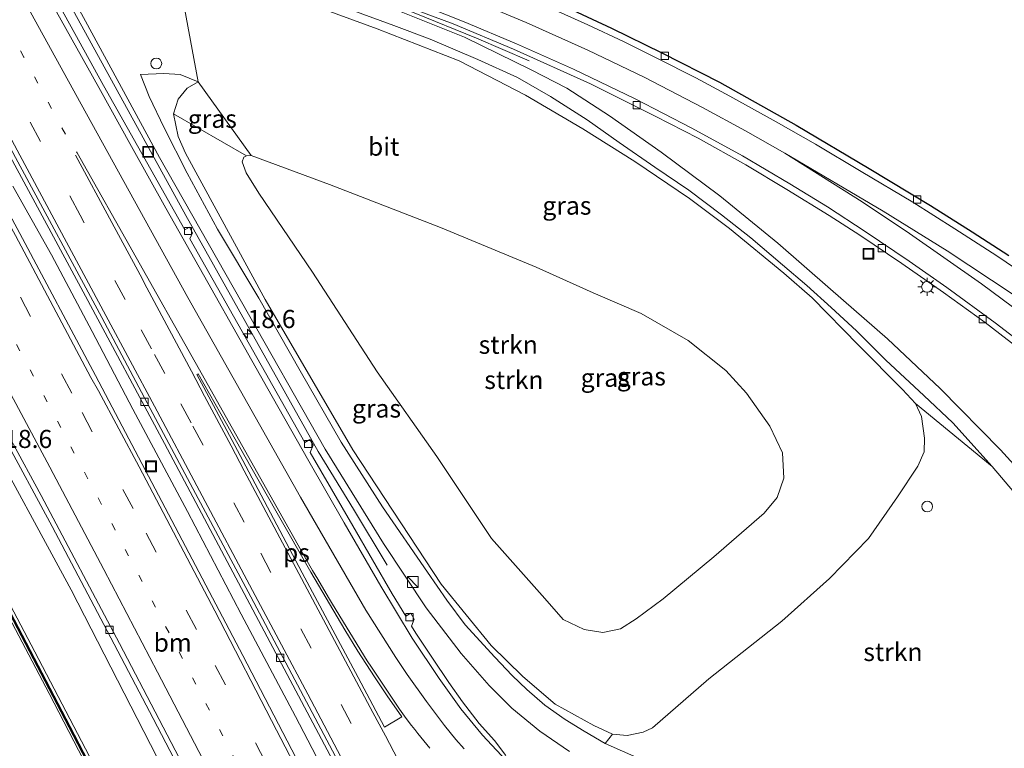
# Model space of a CAD drawing. Units: metres. Extents: x 200983 to 208515, y 531250 to 537500.
# Drawn here: x 208023 to 208159, y 532137 to 532238 of the extents above; entities that cross this region are included whole.
import ezdxf
from ezdxf.enums import TextEntityAlignment as Align

# ---------------------------------------------------------------- set-up
doc = ezdxf.new("R2010")
doc.units = ezdxf.units.M
doc.linetypes.add('VW-1-3_STREEP', pattern=[4, 1, -3])
doc.linetypes.add('VW-3-9_STREEP', pattern=[12, 3, -9])
doc.layers.get('0').update_dxf_attribs({"lineweight": 25})
for name, color, linetype, lineweight in [('B-ME-AL-OVERIG-S-B1', 7, 'Continuous', 18), ('B-ME-AM-KILOMETR-S-B1', 7, 'Continuous', 18), ('B-ME-BV-GELEIDECONSTRUCTIE-GELEIDERAIL-L-B1', 213, 'BV-GELEIDERAIL', 18), ('B-ME-GR-STRUIKEN-GV-B6', 93, 'Continuous', 18), ('B-ME-GW-KRUINLIJN-L-B1', 93, 'Continuous', 18), ('B-ME-GW-TEENLIJN-L-B1', 93, 'Continuous', 18), ('B-ME-IE-GRASLAND-GV-B6', 93, 'Continuous', 18), ('B-ME-IE-INRICHTINGSELEMENT-S-B1', 253, 'Continuous', 18), ('B-ME-IE-MEUBILAIR_WEGMEUBILAIR-LICHTMAST-S-B1', 8, 'Continuous', 18), ('B-ME-KG-KADASTRAAL-OPNAMEDTMGRENS-L-B1', 10, 'Continuous', 25), ('B-ME-KW-GELUIDSWERING-GV-B6', 8, 'Continuous', 18), ('B-ME-KW-SCHERM-L-B1', 8, 'Continuous', 18), ('B-ME-VH-VERH_SOORT-BETON-OVERIG-GV-B6', 8, 'IE-TERREINAFSCHEIDING-NATUURLIJK-HOUTWAL', 18), ('B-ME-VH-VERH_SOORT-BITUMEN-GV-B6', 8, 'IE-TERREINAFSCHEIDING-NATUURLIJK-HOUTWAL', 18), ('B-ME-VV-KOLK-S-B1', 8, 'Continuous', 18), ('B-ME-VW-MARKERING-13STREEP-045-L-B1', 255, 'VW-1-3_STREEP', 18), ('B-ME-VW-MARKERING-39STREEP-015-L-B1', 255, 'VW-3-9_STREEP', 18), ('B-ME-VW-MARKERING-STREEP-015-L-B1', 7, 'Continuous', 18), ('B-ME-VW-MARKERING-VERDRIJFSTRP-GV-B6', 7, 'Continuous', 18), ('B-ME-VW-MARKERING-VLAKMARK-GV-B6', 7, 'Continuous', 18)]:
    doc.layers.add(name, color=color, linetype=linetype, lineweight=lineweight)
doc.styles.add('NLCS-ISO', font='NLCS-ISO.TTF')
doc.linetypes.add('BV-GELEIDERAIL', pattern='A,10,-3,[108,NLCS.SHX,S=1,R=0,X=0,Y=0],-3', length=16)
doc.linetypes.add('IE-TERREINAFSCHEIDING-NATUURLIJK-HOUTWAL', pattern='A,7,-1.5,[67,NLCS.SHX,S=0.75,R=45,X=0,Y=0],-1.5,7,-1.5,[70,NLCS.SHX,S=0.75,R=0,X=0,Y=0],-1.5', length=20)

# ---------------------------------------------------------------- blocks, each defined once
blk = doc.blocks.new('kast')
blk.add_line((-0.75, -0.75), (0.75, 0.75))
blk.add_lwpolyline([(-0.75, 0.75), (0.75, 0.75), (0.75, -0.75), (-0.75, -0.75)], close=True)
blk = doc.blocks.new('dtb')
blk.add_circle((0, 0), 0.75)
blk = doc.blocks.new('put')
for p, q in [((0.75, 0.75), (-0.75, 0.75)), ((-0.75, 0.75), (-0.75, -0.75)), ((0.75, -0.75), (0.75, 0.75)), ((-0.75, -0.75), (0.75, -0.75))]:
    blk.add_line(p, q)
blk.add_lwpolyline([(-0.625, 0.625), (0.625, 0.625), (0.625, -0.625), (-0.625, -0.625)], close=True)
blk = doc.blocks.new('hecto')
for p, q in [((0, 0.625), (-0.625, 0)), ((0, -0.625), (0, 0.625)), ((-0.625, 0), (0.625, 0)), ((0.625, 0), (0, -0.625))]:
    blk.add_line(p, q)
blk = doc.blocks.new('kolk')
blk.add_lwpolyline([(-0.5, -0.5), (0.5, -0.5), (0.5, 0.5), (-0.5, 0.5)], close=True)
blk = doc.blocks.new('lantaarnpaal')
for p, q in [((-0.75, 0), (-1.25, 0)), ((-0.88, 0.88), (-0.53, 0.53)), ((0, 0.75), (0, 1.25)), ((0.53, 0.53), (0.88, 0.88)), ((0.75, 0), (1.25, 0)), ((-0.53, -0.53), (-0.88, -0.88)), ((0, -0.75), (0, -1.25)), ((0.53, -0.53), (0.88, -0.88))]:
    blk.add_line(p, q)
blk.add_circle((0, 0), 0.75)

msp = doc.modelspace()

# ---------------------------------------------------------------- linework, layer by layer
at = {"layer": 'B-ME-BV-GELEIDECONSTRUCTIE-GELEIDERAIL-L-B1'}
for points in [[(207913.7522, 532444.4835, 4.3702), (207919.681, 532434.956, 4.541), (207929.898, 532417.668, 4.557), (207946.592, 532388.791, 4.757), (207967.883, 532351.686, 4.892), (207992.72, 532307.679, 5.209), (208008.361, 532279.762, 5.39), (208027.41, 532245.352, 5.908), (208046.335, 532210.851, 6.154), (208064.622, 532178.283, 6.488), (208069.486, 532170.338, 5.79), (208074.133, 532162.627, 5.972)], [(208034.003, 532252.454, 11.643), (208039.876, 532250.966, 11.658), (208046.792, 532249.121, 11.598), (208052.789, 532247.379, 11.456), (208058.066, 532245.777, 11.388), (208065.341, 532243.38, 11.289), (208071.571, 532241.167, 11.186), (208077.869, 532238.807, 11.071), (208086.472, 532235.317, 10.655), (208093.743, 532232.193, 10.119)], [(208022.482, 532214.901, 6.407), (208027.792, 532205.392, 6.518), (208033.427, 532194.825, 6.625), (208039.053, 532184.149, 6.767), (208046.562, 532169.992, 6.976), (208053.998, 532155.869, 7.198), (208061.477, 532141.726, 7.396), (208068.896, 532127.542, 7.603), (208076.262, 532113.355, 7.821), (208082.936, 532100.293, 8.061), (208088.478, 532089.364, 8.264)]]:
    msp.add_polyline3d(points, dxfattribs=at)
at = {"layer": 'B-ME-GR-STRUIKEN-GV-B6'}
for points in [[(207970.206, 532248.394, 10.238), (207977.96, 532235.023, 10.282), (207985.413, 532222.056, 10.452), (207991.909, 532210.457, 10.607), (207999.245, 532197.306, 10.754), (208006.047, 532185.056, 10.972), (208013.789, 532170.9, 11.071), (208019.526, 532159.957, 11.285), (208027.485, 532144.905, 11.555), (208039.665, 532121.35, 11.894), (208029.788, 532115.745, 6.319), (208029.932, 532115.498, 6.229), (208029.221, 532114.945, 6.273), (208028.91, 532114.793, 6.273), (208028.166, 532115.072, 6.225), (208027.484, 532115.817, 6.154)], [(208147.056, 532184.924, 9.406), (208147.884, 532183.126, 9.33), (208148.314, 532180.125, 9.164), (208148.266, 532178.26, 9.12), (208147.386, 532176.25, 8.997), (208144.596, 532172.045, 8.775), (208140.565, 532166.307, 8.688), (208135.182, 532160.759, 8.545), (208128.626, 532154.891, 8.414), (208118.538, 532146.913, 8.248), (208110.752, 532140.172, 8.113), (208109.452, 532139.553, 8.073), (208107.247, 532139.099, 8.037), (208105.234, 532139.308, 7.962), (208102.676, 532140.487, 7.93), (208097.305, 532143.457, 7.752), (208092.873, 532147.246, 7.617), (208088.51, 532151.518, 7.486), (208081.609, 532160.008, 7.236), (208069.378, 532178.513, 7.03), (208057.301, 532199.257, 6.733), (208046.327, 532219.439, 6.622), (208045.3, 532221.717, 6.622), (208044.656, 532224.842, 6.646), (208054.732, 532219.085, 4.266), (208054.337, 532218.865, 4.266), (208054.138, 532218.266, 4.262), (208054.696, 532216.734, 4.223), (208056.436, 532213.911, 4.187), (208063.831, 532203.025, 4.195), (208072.741, 532189.284, 4.266), (208080.994, 532177.6, 4.302), (208088.528, 532166.291, 4.453), (208095.896, 532158.01, 4.599), (208098.416, 532155.121, 4.643), (208101.338, 532153.729, 4.663), (208103.893, 532153.306, 4.635), (208106.325, 532153.842, 4.615), (208108.499, 532155.203, 4.603), (208112.236, 532157.97, 4.48), (208119.244, 532163.741, 4.433), (208126.171, 532169.786, 4.369), (208127.98, 532171.963, 4.342), (208128.905, 532174.611, 4.445), (208128.703, 532178.094, 4.492), (208126.965, 532181.797, 4.35), (208123.727, 532186.313, 4.159), (208120.906, 532189.455, 4.08), (208115.68, 532193.614, 3.941), (208109.206, 532197.312, 3.822), (208102.584, 532200.152, 3.79), (208094.703, 532203.733, 3.771), (208081.509, 532209.166, 3.902), (208066.188, 532215.099, 4.147), (208055.357, 532219.106, 4.266), (208048.042, 532229.272, 6.65), (208044.964, 532245.908, 11.769)], [(208057.156, 532242.35, 11.61), (208072.76, 532236.594, 11.432), (208084.057, 532232.174, 11.218), (208093.237, 532227.424, 10.968), (208101.147, 532222.784, 10.706), (208108.321, 532218.291, 10.52), (208115.883, 532213.191, 10.274), (208121.374, 532209.068, 10.092), (208128.876, 532202.882, 9.786), (208132.801, 532199.467, 9.699), (208139.214, 532192.977, 9.532), (208145.272, 532186.861, 9.445), (208147.056, 532184.924, 9.406)], [(208055.357, 532219.106, 4.266), (208066.188, 532215.099, 4.147), (208081.509, 532209.166, 3.902), (208094.703, 532203.733, 3.771), (208102.584, 532200.152, 3.79), (208109.206, 532197.312, 3.822), (208115.68, 532193.614, 3.941), (208120.906, 532189.455, 4.08), (208123.727, 532186.313, 4.159), (208126.965, 532181.797, 4.35), (208128.703, 532178.094, 4.492), (208128.905, 532174.611, 4.445), (208127.98, 532171.963, 4.342), (208126.171, 532169.786, 4.369), (208119.244, 532163.741, 4.433), (208112.236, 532157.97, 4.48), (208108.499, 532155.203, 4.603), (208106.325, 532153.842, 4.615), (208103.893, 532153.306, 4.635), (208101.338, 532153.729, 4.663), (208098.416, 532155.121, 4.643), (208095.896, 532158.01, 4.599), (208088.528, 532166.291, 4.453), (208080.994, 532177.6, 4.302), (208072.741, 532189.284, 4.266), (208063.831, 532203.025, 4.195), (208056.436, 532213.911, 4.187), (208054.696, 532216.734, 4.223), (208054.138, 532218.266, 4.262), (208054.337, 532218.865, 4.266), (208054.732, 532219.085, 4.266), (208055.357, 532219.106, 4.266)], [(208108.998, 532135.883, 8.188), (208104.223, 532138.004, 7.974), (208105.234, 532139.308, 7.962), (208107.247, 532139.099, 8.037), (208109.452, 532139.553, 8.073), (208110.752, 532140.172, 8.113), (208118.538, 532146.913, 8.248), (208128.626, 532154.891, 8.414), (208135.182, 532160.759, 8.545), (208140.565, 532166.307, 8.688), (208144.596, 532172.045, 8.775), (208147.386, 532176.25, 8.997), (208148.266, 532178.26, 9.12), (208148.314, 532180.125, 9.164), (208147.884, 532183.126, 9.33), (208147.056, 532184.924, 9.406)], [(208147.056, 532184.924, 9.406), (208157.663, 532176.2, 9.227), (208162.532, 532170.475, 9.005)]]:
    msp.add_polyline3d(points, dxfattribs=at)
at = {"layer": 'B-ME-GW-KRUINLIJN-L-B1'}
for points in [[(207966.402, 532256.122, 10.357), (207972.127, 532246.994, 10.155), (207979.808, 532233.831, 10.262), (207990.17, 532215.679, 10.5), (207997.964, 532201.704, 10.718), (208007.712, 532183.91, 10.809), (208017.227, 532166.337, 11.079), (208025.517, 532150.645, 11.428), (208040.559, 532121.857, 11.865)], [(208068.91, 532239.312, 11.507), (208075.063, 532237.038, 11.424), (208080.067, 532235.179, 11.325), (208086.632, 532232.371, 11.162), (208092.141, 532229.865, 11.079), (208096.685, 532227.261, 10.865), (208101.733, 532224.047, 10.73), (208106.162, 532220.929, 10.619), (208111.087, 532217.529, 10.456), (208115.778, 532214.325, 10.266), (208120.286, 532210.941, 10.139), (208124.343, 532207.767, 9.965), (208128.713, 532204.046, 9.87), (208132.065, 532201.189, 9.727), (208135.442, 532198.168, 9.683), (208138.899, 532194.946, 9.596), (208142.973, 532190.866, 9.481), (208148.197, 532186.027, 9.406), (208152.235, 532182.236, 9.287), (208157.663, 532176.2, 9.227)], [(208104.223, 532138.004, 7.974), (208101.328, 532139.698, 7.859), (208098.71, 532141.336, 7.788), (208095.916, 532143.312, 7.677), (208093.416, 532145.439, 7.637), (208091.378, 532147.408, 7.621), (208089.014, 532149.94, 7.562), (208084.892, 532154.358, 7.403), (208082.367, 532157.776, 7.34), (208079.714, 532161.629, 7.221), (208073.506, 532170.66, 7.118), (208067.808, 532179.587, 6.979), (208062.132, 532189.398, 6.8), (208056.429, 532199.444, 6.733), (208050.735, 532208.959, 6.717), (208046.521, 532216.677, 6.586), (208043.36, 532222.947, 6.562), (208041.305, 532227.251, 6.574), (208040.107, 532230.304, 6.816)], [(208048.042, 532229.272, 6.65), (208046.552, 532228.396, 6.63), (208045.312, 532226.903, 6.626), (208044.656, 532224.842, 6.646)]]:
    msp.add_polyline3d(points, dxfattribs=at)
at = {"layer": 'B-ME-GW-TEENLIJN-L-B1'}
for points in [[(207973.174, 532260.033, 4.956), (207974.551, 532258.788, 4.984), (207981.96, 532246.414, 5.048), (207992.653, 532227.596, 5.178), (208001.356, 532212.121, 5.456), (208010.26, 532196.401, 5.579), (208018.001, 532182.188, 5.777), (208030.521, 532159.199, 6.126), (208042.372, 532136.085, 6.543), (208045.263, 532130.357, 6.642), (208045.983, 532127.978, 6.804), (208045.982, 532127.009, 6.836), (208045.565, 532126.516, 6.891), (208045.115, 532126.246, 6.891)], [(208026.916, 532247.89, 5.202), (208032.514, 532237.662, 5.337), (208042.726, 532218.821, 5.519), (208054.052, 532198.918, 5.73), (208065.597, 532178.586, 5.971), (208073.616, 532165.606, 6.083), (208079.502, 532156.717, 6.225), (208084.361, 532150.403, 6.301), (208088.209, 532146.003, 6.352), (208091.363, 532142.887, 6.424), (208095.217, 532139.721, 6.539), (208099.328, 532136.922, 6.673)], [(208162.504, 532174.413, 8.26), (208158.787, 532178.519, 8.406), (208150.486, 532186.972, 8.735), (208143.213, 532193.838, 8.779), (208135.332, 532200.676, 8.965), (208128.057, 532207.035, 9.176), (208120.034, 532213.547, 9.461), (208111.952, 532219.596, 9.683), (208104.832, 532224.587, 9.862), (208098.923, 532228.419, 9.953), (208094.006, 532230.939, 10.123), (208084.829, 532235.426, 10.27), (208074.456, 532239.589, 10.563)], [(208040.107, 532230.304, 6.816), (208043.312, 532230.433, 6.832), (208045.569, 532230.299, 6.828), (208048.042, 532229.272, 6.65)], [(208055.357, 532219.106, 4.266), (208066.188, 532215.099, 4.147), (208081.509, 532209.166, 3.902), (208094.703, 532203.733, 3.771), (208102.584, 532200.152, 3.79), (208109.206, 532197.312, 3.822), (208115.68, 532193.614, 3.941), (208120.906, 532189.455, 4.08), (208123.727, 532186.313, 4.159), (208126.965, 532181.797, 4.35), (208128.703, 532178.094, 4.492), (208128.905, 532174.611, 4.445), (208127.98, 532171.963, 4.342), (208126.171, 532169.786, 4.369), (208119.244, 532163.741, 4.433), (208112.236, 532157.97, 4.48), (208108.499, 532155.203, 4.603), (208106.325, 532153.842, 4.615), (208103.893, 532153.306, 4.635), (208101.338, 532153.729, 4.663), (208098.416, 532155.121, 4.643), (208095.896, 532158.01, 4.599), (208088.528, 532166.291, 4.453), (208080.994, 532177.6, 4.302), (208072.741, 532189.284, 4.266), (208063.831, 532203.025, 4.195), (208056.436, 532213.911, 4.187), (208054.696, 532216.734, 4.223), (208054.138, 532218.266, 4.262), (208054.337, 532218.865, 4.266), (208054.732, 532219.085, 4.266), (208055.357, 532219.106, 4.266)]]:
    msp.add_polyline3d(points, dxfattribs=at)
at = {"layer": 'B-ME-IE-GRASLAND-GV-B6'}
for points in [[(208004.149, 532252.022, 5.194), (208012.352, 532237.027, 5.337), (208022.127, 532218.986, 5.551), (208032.497, 532199.714, 5.813), (208043.388, 532179.387, 6.067), (208055.609, 532156.431, 6.364), (208067.058, 532134.891, 6.725), (208077.91, 532114.193, 7.03), (208090.505, 532090.099, 7.452), (208085.887, 532088.423, 7.581)], [(207976.2, 532238.81, 10.309), (207983.48, 532226.14, 10.583), (207990.038, 532214.407, 10.614), (207998.861, 532198.564, 10.713), (208008.045, 532181.891, 10.951), (208015.402, 532168.379, 11.158), (208021.966, 532156.018, 11.364), (208030.2, 532140.281, 11.625), (208039.963, 532121.519, 11.901), (208039.665, 532121.35, 11.894), (208027.485, 532144.905, 11.555), (208019.526, 532159.957, 11.285), (208013.789, 532170.9, 11.071), (208006.047, 532185.056, 10.972), (207999.245, 532197.306, 10.754), (207991.909, 532210.457, 10.607), (207985.413, 532222.056, 10.452), (207977.96, 532235.023, 10.282), (207970.206, 532248.394, 10.238)], [(208090.51, 532136.35, 6.443), (208088.936, 532138.445, 6.392), (208086.857, 532140.777, 6.376), (208084.556, 532143.751, 6.368), (208082.644, 532146.402, 6.273), (208080.416, 532149.764, 6.217), (208078.097, 532153.217, 6.19), (208077.515, 532154.188, 6.174), (208077.871, 532155.154, 6.102), (208077.408, 532155.983, 6.098), (208076.697, 532155.555, 6.152), (208074.834, 532158.663, 6.102), (208069.383, 532168.029, 5.968), (208063.531, 532178.164, 5.846), (208063.903, 532179.151, 5.825), (208063.464, 532179.929, 5.829), (208062.764, 532179.507, 5.829), (208046.895, 532207.636, 5.485), (208047.287, 532208.449, 5.46), (208046.85, 532209.229, 5.464), (208046.213, 532208.848, 5.472), (208034.989, 532228.786, 5.27), (208024.356, 532248.075, 5.028)], [(208099.328, 532136.922, 6.673), (208095.217, 532139.721, 6.539), (208091.363, 532142.887, 6.424), (208088.209, 532146.003, 6.352), (208084.361, 532150.403, 6.301), (208079.502, 532156.717, 6.225), (208073.616, 532165.606, 6.083), (208065.597, 532178.586, 5.971), (208054.052, 532198.918, 5.73), (208042.726, 532218.821, 5.519), (208032.514, 532237.662, 5.337), (208026.916, 532247.89, 5.202)], [(208026.916, 532247.89, 5.202), (208032.514, 532237.662, 5.337), (208042.726, 532218.821, 5.519), (208054.052, 532198.918, 5.73), (208065.597, 532178.586, 5.971), (208073.616, 532165.606, 6.083), (208079.502, 532156.717, 6.225), (208084.361, 532150.403, 6.301), (208088.209, 532146.003, 6.352), (208091.363, 532142.887, 6.424), (208095.217, 532139.721, 6.539), (208099.328, 532136.922, 6.673)], [(207972.127, 532246.994, 10.155), (207979.808, 532233.831, 10.262), (207990.17, 532215.679, 10.5), (207997.964, 532201.704, 10.718), (208007.712, 532183.91, 10.809), (208017.227, 532166.337, 11.079), (208025.517, 532150.645, 11.428), (208040.559, 532121.857, 11.865)], [(208040.559, 532121.857, 11.865), (208025.517, 532150.645, 11.428), (208017.227, 532166.337, 11.079), (208007.712, 532183.91, 10.809), (207997.964, 532201.704, 10.718), (207990.17, 532215.679, 10.5), (207979.808, 532233.831, 10.262), (207972.127, 532246.994, 10.155)], [(207981.96, 532246.414, 5.048), (207992.653, 532227.596, 5.178), (208001.356, 532212.121, 5.456), (208010.26, 532196.401, 5.579), (208018.001, 532182.188, 5.777), (208030.521, 532159.199, 6.126), (208042.372, 532136.085, 6.543), (208045.263, 532130.357, 6.642), (208045.983, 532127.978, 6.804), (208045.982, 532127.009, 6.836), (208045.565, 532126.516, 6.891), (208045.115, 532126.246, 6.891), (208044.572, 532127.263, 7.823), (208044.306, 532127.124, 7.816), (208045.594, 532124.714, 7.95), (208040.559, 532121.857, 11.865)], [(208044.964, 532245.908, 11.769), (208048.042, 532229.272, 6.65), (208045.569, 532230.299, 6.828), (208043.312, 532230.433, 6.832), (208040.107, 532230.304, 6.816), (208041.305, 532227.251, 6.574), (208043.36, 532222.947, 6.562), (208046.521, 532216.677, 6.586), (208050.735, 532208.959, 6.717), (208056.429, 532199.444, 6.733), (208062.132, 532189.398, 6.8), (208067.808, 532179.587, 6.979), (208073.506, 532170.66, 7.118), (208079.714, 532161.629, 7.221), (208082.367, 532157.776, 7.34), (208084.892, 532154.358, 7.403), (208089.014, 532149.94, 7.562), (208091.378, 532147.408, 7.621), (208093.416, 532145.439, 7.637), (208095.916, 532143.312, 7.677), (208098.71, 532141.336, 7.788), (208101.328, 532139.698, 7.859), (208104.223, 532138.004, 7.974)], [(208085.887, 532088.423, 7.581), (208076.565, 532106.844, 7.272), (208065.271, 532128.902, 6.935), (208054.239, 532150.154, 6.618), (208043.512, 532170.515, 6.355), (208033.881, 532188.788, 6.098), (208023.442, 532208.369, 5.857), (208015.351, 532223.396, 5.671), (208003.63, 532244.633, 5.441)], [(208147.056, 532184.924, 9.406), (208145.272, 532186.861, 9.445), (208139.214, 532192.977, 9.532), (208132.801, 532199.467, 9.699), (208128.876, 532202.882, 9.786), (208121.374, 532209.068, 10.092), (208115.883, 532213.191, 10.274), (208108.321, 532218.291, 10.52), (208101.147, 532222.784, 10.706), (208093.237, 532227.424, 10.968), (208084.057, 532232.174, 11.218), (208072.76, 532236.594, 11.432), (208057.156, 532242.35, 11.61)], [(208162.532, 532170.475, 9.005), (208157.663, 532176.2, 9.227), (208152.235, 532182.236, 9.287), (208148.197, 532186.027, 9.406), (208142.973, 532190.866, 9.481), (208138.899, 532194.946, 9.596), (208135.442, 532198.168, 9.683), (208132.065, 532201.189, 9.727), (208128.713, 532204.046, 9.87), (208124.343, 532207.767, 9.965), (208120.286, 532210.941, 10.139), (208115.778, 532214.325, 10.266), (208111.087, 532217.529, 10.456), (208106.162, 532220.929, 10.619), (208101.733, 532224.047, 10.73), (208096.685, 532227.261, 10.865), (208092.141, 532229.865, 11.079), (208086.632, 532232.371, 11.162), (208080.067, 532235.179, 11.325), (208075.063, 532237.038, 11.424), (208068.91, 532239.312, 11.507)], [(208068.91, 532239.312, 11.507), (208075.063, 532237.038, 11.424), (208080.067, 532235.179, 11.325), (208086.632, 532232.371, 11.162), (208092.141, 532229.865, 11.079), (208096.685, 532227.261, 10.865), (208101.733, 532224.047, 10.73), (208106.162, 532220.929, 10.619), (208111.087, 532217.529, 10.456), (208115.778, 532214.325, 10.266), (208120.286, 532210.941, 10.139), (208124.343, 532207.767, 9.965), (208128.713, 532204.046, 9.87), (208132.065, 532201.189, 9.727), (208135.442, 532198.168, 9.683), (208138.899, 532194.946, 9.596), (208142.973, 532190.866, 9.481), (208148.197, 532186.027, 9.406), (208152.235, 532182.236, 9.287), (208157.663, 532176.2, 9.227), (208147.056, 532184.924, 9.406)], [(208074.456, 532239.589, 10.563), (208084.829, 532235.426, 10.27), (208094.006, 532230.939, 10.123), (208098.923, 532228.419, 9.953), (208104.832, 532224.587, 9.862), (208111.952, 532219.596, 9.683), (208120.034, 532213.547, 9.461), (208128.057, 532207.035, 9.176), (208135.332, 532200.676, 8.965), (208143.213, 532193.838, 8.779), (208150.486, 532186.972, 8.735), (208158.787, 532178.519, 8.406), (208162.504, 532174.413, 8.26)], [(208162.504, 532174.413, 8.26), (208158.787, 532178.519, 8.406), (208150.486, 532186.972, 8.735), (208143.213, 532193.838, 8.779), (208135.332, 532200.676, 8.965), (208128.057, 532207.035, 9.176), (208120.034, 532213.547, 9.461), (208111.952, 532219.596, 9.683), (208104.832, 532224.587, 9.862), (208098.923, 532228.419, 9.953), (208094.006, 532230.939, 10.123), (208084.829, 532235.426, 10.27), (208074.456, 532239.589, 10.563)], [(208075.049, 532240.335, 10.413), (208083.25, 532237.295, 10.286), (208091.567, 532233.802, 10.1), (208102.193, 532229.012, 9.838), (208111.148, 532224.562, 9.647), (208117.06, 532221.494, 9.525), (208123.649, 532217.825, 9.314), (208129.286, 532214.407, 9.148), (208135.126, 532210.833, 8.957), (208139.4, 532208.124, 8.854), (208145.17, 532204.217, 8.692), (208150.932, 532200.238, 8.577), (208156.672, 532196.066, 8.458), (208162.316, 532191.725, 8.287)], [(208040.559, 532121.857, 11.865), (208040.132, 532121.615, 11.855), (208030.372, 532140.371, 11.579), (208022.138, 532156.108, 11.318), (208015.574, 532168.471, 11.112), (208008.217, 532181.983, 10.905), (207999.031, 532198.658, 10.667), (207990.208, 532214.501, 10.568), (207983.65, 532226.236, 10.537), (207976.368, 532238.908, 10.263)], [(208104.223, 532138.004, 7.974), (208101.328, 532139.698, 7.859), (208098.71, 532141.336, 7.788), (208095.916, 532143.312, 7.677), (208093.416, 532145.439, 7.637), (208091.378, 532147.408, 7.621), (208089.014, 532149.94, 7.562), (208084.892, 532154.358, 7.403), (208082.367, 532157.776, 7.34), (208079.714, 532161.629, 7.221), (208073.506, 532170.66, 7.118), (208067.808, 532179.587, 6.979), (208062.132, 532189.398, 6.8), (208056.429, 532199.444, 6.733), (208050.735, 532208.959, 6.717), (208046.521, 532216.677, 6.586), (208043.36, 532222.947, 6.562), (208041.305, 532227.251, 6.574), (208040.107, 532230.304, 6.816), (208043.312, 532230.433, 6.832), (208045.569, 532230.299, 6.828), (208048.042, 532229.272, 6.65), (208046.552, 532228.396, 6.63), (208045.312, 532226.903, 6.626), (208044.656, 532224.842, 6.646), (208045.3, 532221.717, 6.622), (208046.327, 532219.439, 6.622), (208057.301, 532199.257, 6.733), (208069.378, 532178.513, 7.03), (208081.609, 532160.008, 7.236), (208088.51, 532151.518, 7.486), (208092.873, 532147.246, 7.617), (208097.305, 532143.457, 7.752), (208102.676, 532140.487, 7.93), (208105.234, 532139.308, 7.962), (208104.223, 532138.004, 7.974)], [(208055.357, 532219.106, 4.266), (208054.732, 532219.085, 4.266), (208044.656, 532224.842, 6.646), (208045.312, 532226.903, 6.626), (208046.552, 532228.396, 6.63), (208048.042, 532229.272, 6.65), (208055.357, 532219.106, 4.266)], [(208021.059, 532180.632, 5.702), (208027.91, 532167.926, 5.892), (208035.501, 532153.541, 6.055), (208041.834, 532141.453, 6.257), (208049.382, 532126.954, 6.479), (208055.547, 532115.038, 6.661), (208062.768, 532100.799, 6.888), (208071.652, 532083.258, 7.156), (208069.225, 532082.377, 7.368), (208063.366, 532093.998, 7.3), (208045.99, 532124.609, 6.876), (208045.115, 532126.246, 6.891), (208045.565, 532126.516, 6.891), (208045.982, 532127.009, 6.836), (208045.983, 532127.978, 6.804), (208045.263, 532130.357, 6.642), (208042.372, 532136.085, 6.543), (208030.521, 532159.199, 6.126), (208018.001, 532182.188, 5.777)], [(208104.223, 532138.004, 7.974), (208108.998, 532135.883, 8.188), (208114.545, 532133.655, 8.355), (208122.031, 532131.473, 8.438), (208127.873, 532130.36, 8.458), (208132.535, 532129.603, 8.478), (208137.052, 532129.119, 8.549), (208141.69, 532129.084, 8.609), (208145.415, 532129.47, 8.577), (208150.511, 532130.603, 8.573), (208153.837, 532131.534, 8.664), (208156.965, 532132.595, 8.612), (208160.954, 532134.202, 8.605)]]:
    msp.add_polyline3d(points, dxfattribs=at)
at = {"layer": 'B-ME-KG-KADASTRAAL-OPNAMEDTMGRENS-L-B1'}
msp.add_polyline3d([(208099.056, 532239.465, 10.254), (208105.114, 532236.663, 10.088), (208112.042, 532233.286, 9.897), (208120.006, 532229.216, 9.687), (208130.581, 532223.316, 9.39), (208140.68, 532217.345, 9.045), (208149.126, 532212.241, 8.771), (208154.896, 532208.61, 8.636), (208159.936, 532205.3, 8.509)], dxfattribs=at)
at = {"layer": 'B-ME-KW-GELUIDSWERING-GV-B6'}
msp.add_polyline3d([(208040.132, 532121.615, 11.855), (208039.963, 532121.519, 11.901), (208030.2, 532140.281, 11.625), (208021.966, 532156.018, 11.364), (208015.402, 532168.379, 11.158), (208008.045, 532181.891, 10.951), (207998.861, 532198.564, 10.713), (207990.038, 532214.407, 10.614), (207983.48, 532226.14, 10.583), (207976.2, 532238.81, 10.309), (207966.453, 532255.491, 10.353), (207966.621, 532255.589, 10.307), (207976.368, 532238.908, 10.263), (207983.65, 532226.236, 10.537), (207990.208, 532214.501, 10.568), (207999.031, 532198.658, 10.667), (208008.217, 532181.983, 10.905), (208015.574, 532168.471, 11.112), (208022.138, 532156.108, 11.318), (208030.372, 532140.371, 11.579), (208040.132, 532121.615, 11.855)], dxfattribs=at)
at = {"layer": 'B-ME-KW-SCHERM-L-B1'}
msp.add_polyline3d([(208040.032, 532121.607, 12.229), (208027.44, 532145.773, 11.967), (208018.17, 532163.396, 11.602), (208008.072, 532182.043, 11.376), (207996.181, 532203.573, 11.174), (207983.662, 532226.021, 10.936), (207972.433, 532245.457, 10.631), (207966.562, 532255.501, 10.52)], dxfattribs=at)
at = {"layer": 'B-ME-VH-VERH_SOORT-BETON-OVERIG-GV-B6'}
for points in [[(207980.252, 532254.794, 4.833), (207991.511, 532235.306, 5.094), (207997.697, 532224.329, 5.189), (208001.28, 532218.073, 5.283), (208014.046, 532194.851, 5.568), (208026.39, 532172.233, 5.857), (208037.202, 532151.812, 6.142), (208048.164, 532130.822, 6.434), (208058.092, 532111.444, 6.748), (208069.156, 532089.734, 7.092), (208072.368, 532083.517, 7.197), (208071.652, 532083.258, 7.156)], [(208090.505, 532090.099, 7.452), (208077.91, 532114.193, 7.03), (208067.058, 532134.891, 6.725), (208055.609, 532156.431, 6.364), (208043.388, 532179.387, 6.067), (208032.497, 532199.714, 5.813), (208022.127, 532218.986, 5.551), (208012.352, 532237.027, 5.337), (208004.149, 532252.022, 5.194)], [(208024.356, 532248.075, 5.028), (208034.989, 532228.786, 5.27), (208046.213, 532208.848, 5.472), (208046.85, 532209.229, 5.464), (208047.287, 532208.449, 5.46), (208046.895, 532207.636, 5.485), (208062.764, 532179.507, 5.829), (208063.464, 532179.929, 5.829), (208063.903, 532179.151, 5.825), (208063.531, 532178.164, 5.846), (208069.383, 532168.029, 5.968), (208074.834, 532158.663, 6.102), (208076.697, 532155.555, 6.152), (208077.408, 532155.983, 6.098), (208077.871, 532155.154, 6.102), (208077.515, 532154.188, 6.174), (208078.097, 532153.217, 6.19), (208080.416, 532149.764, 6.217), (208082.644, 532146.402, 6.273), (208084.556, 532143.751, 6.368), (208086.857, 532140.777, 6.376), (208088.936, 532138.445, 6.392), (208090.51, 532136.35, 6.443)], [(208091.218, 532134.989, 6.421), (208087.3072, 532139.1352, 6.3164), (208084.286, 532142.7897, 6.272), (208081.3328, 532146.956, 6.2399), (208077.6084, 532152.5409, 6.1827), (208073.2445, 532159.6945, 6.0861), (208068.2079, 532168.4494, 5.9563), (208063.3286, 532176.948, 5.8612), (208058.2518, 532185.8543, 5.7555), (208053.8393, 532193.6812, 5.6546), (208049.3804, 532201.5903, 5.5525), (208043.5953, 532211.8519, 5.4202), (208038.8435, 532220.3759, 5.3268), (208034.3258, 532228.4802, 5.2381), (208029.7693, 532236.6541, 5.1487), (208025.0888, 532245.0689, 5.0588)], [(208071.652, 532083.258, 7.156), (208062.768, 532100.799, 6.888), (208055.547, 532115.038, 6.661), (208049.382, 532126.954, 6.479), (208041.834, 532141.453, 6.257), (208035.501, 532153.541, 6.055), (208027.91, 532167.926, 5.892), (208021.059, 532180.632, 5.702), (208013.497, 532194.418, 5.515), (208004.059, 532211.547, 5.293), (207998.28, 532221.866, 5.159), (207991.504, 532233.862, 5.02), (207985.428, 532244.412, 4.885)], [(208010.518, 532241.617, 5.368), (208016.214, 532231.143, 5.493), (208022.832, 532218.84, 5.609), (208034.737, 532196.76, 5.871), (208041.42, 532184.217, 6.026), (208047.662, 532172.513, 6.173), (208055.32, 532158.23, 6.386), (208062.571, 532144.55, 6.583), (208068.216, 532133.948, 6.757), (208074.15, 532122.66, 6.926), (208079.13, 532113.171, 7.066), (208085.498, 532100.971, 7.274), (208086.797, 532098.453, 7.345), (208091.036, 532090.291, 7.488), (208090.505, 532090.099, 7.452)]]:
    msp.add_polyline3d(points, dxfattribs=at)
at = {"layer": 'B-ME-VH-VERH_SOORT-BITUMEN-GV-B6'}
for points in [[(208072.368, 532083.517, 7.197), (208069.156, 532089.734, 7.092), (208058.092, 532111.444, 6.748), (208048.164, 532130.822, 6.434), (208037.202, 532151.812, 6.142), (208026.39, 532172.233, 5.857), (208014.046, 532194.851, 5.568), (208001.28, 532218.073, 5.283), (207997.697, 532224.329, 5.189), (207991.511, 532235.306, 5.094), (207980.252, 532254.794, 4.833)], [(208003.63, 532244.633, 5.441), (208015.351, 532223.396, 5.671), (208023.442, 532208.369, 5.857), (208033.881, 532188.788, 6.098), (208043.512, 532170.515, 6.355), (208054.239, 532150.154, 6.618), (208065.271, 532128.902, 6.935), (208076.565, 532106.844, 7.272), (208085.887, 532088.423, 7.581), (208085.362, 532088.233, 7.587), (208082.119, 532087.056, 7.477), (208078.739, 532085.829, 7.401), (208072.368, 532083.517, 7.197)], [(208025.0888, 532245.0689, 5.0588), (208029.7693, 532236.6541, 5.1487), (208034.3258, 532228.4802, 5.2381), (208038.8435, 532220.3759, 5.3268), (208043.5953, 532211.8519, 5.4202), (208049.3804, 532201.5903, 5.5525), (208053.8393, 532193.6812, 5.6546), (208058.2518, 532185.8543, 5.7555), (208063.3286, 532176.948, 5.8612), (208068.2079, 532168.4494, 5.9563), (208073.2445, 532159.6945, 6.0861), (208077.6084, 532152.5409, 6.1827), (208081.3328, 532146.956, 6.2399), (208084.286, 532142.7897, 6.272), (208087.3072, 532139.1352, 6.3164), (208091.218, 532134.989, 6.421)], [(208162.316, 532191.725, 8.287), (208156.672, 532196.066, 8.458), (208150.932, 532200.238, 8.577), (208145.17, 532204.217, 8.692), (208139.4, 532208.124, 8.854), (208135.126, 532210.833, 8.957), (208129.286, 532214.407, 9.148), (208123.649, 532217.825, 9.314), (208117.06, 532221.494, 9.525), (208111.148, 532224.562, 9.647), (208102.193, 532229.012, 9.838), (208091.567, 532233.802, 10.1), (208083.25, 532237.295, 10.286), (208075.049, 532240.335, 10.413)], [(208099.056, 532239.465, 10.254), (208105.114, 532236.663, 10.088), (208112.042, 532233.286, 9.897), (208120.006, 532229.216, 9.687), (208130.581, 532223.316, 9.39), (208140.68, 532217.345, 9.045), (208149.126, 532212.241, 8.771), (208154.896, 532208.61, 8.636), (208159.936, 532205.3, 8.509)], [(208068.216, 532133.948, 6.757), (208062.571, 532144.55, 6.583), (208055.32, 532158.23, 6.386), (208047.662, 532172.513, 6.173), (208041.42, 532184.217, 6.026), (208034.737, 532196.76, 5.871), (208022.832, 532218.84, 5.609)]]:
    msp.add_polyline3d(points, dxfattribs=at)
at = {"layer": 'B-ME-VW-MARKERING-13STREEP-045-L-B1'}
for points in [[(208029.724, 532222.067, 5.464), (208023.998, 532232.68, 5.333), (208020.151, 532239.74, 5.25), (208016.293, 532246.8, 5.179), (208014.366, 532250.328, 5.146), (208012.442, 532253.85, 5.082), (208002.295, 532272.284, 4.925), (207996.939, 532281.962, 4.837), (207991.07, 532292.458, 4.748), (207985.194, 532302.987, 4.655), (207979.299, 532313.466, 4.569), (207971.395, 532327.455, 4.46), (207965.458, 532337.97, 4.394), (207961.479, 532344.932, 4.341), (207957.47, 532351.9, 4.321), (207951.48, 532362.384, 4.25), (207945.491, 532372.871, 4.173), (207939.485, 532383.272, 4.153), (207933.432, 532393.734, 4.094), (207927.367, 532404.186, 4.057), (207921.291, 532414.634, 4.013), (207915.21, 532425.043, 3.969), (207909.104, 532435.448, 3.939), (207907.254, 532438.602, 3.936)], [(208078.739, 532085.829, 7.401), (208075.233, 532092.802, 7.286), (208062.485, 532117.741, 6.897), (208049.597, 532142.628, 6.517), (208036.586, 532167.464, 6.161), (208025.333, 532188.662, 5.905), (208015.865, 532206.248, 5.67), (208009.69, 532217.68, 5.544)]]:
    msp.add_polyline3d(points, dxfattribs=at)
at = {"layer": 'B-ME-VW-MARKERING-39STREEP-015-L-B1'}
for points in [[(207994.24, 532253.382, 5.24), (208004.602, 532234.455, 5.425), (208014.548, 532216.208, 5.631), (208023.514, 532199.559, 5.84), (208032.033, 532183.65, 6.049), (208040.859, 532167.038, 6.272), (208050.42, 532148.748, 6.522), (208058.779, 532132.683, 6.757), (208067.479, 532115.869, 7.025), (208076.055, 532099.014, 7.267), (208082.119, 532087.056, 7.477)], [(208094.9502, 532091.7119, 7.3545), (208089.0081, 532103.0651, 7.1776), (208085.4411, 532109.8804, 7.0576), (208081.874, 532116.6957, 6.9519), (208080.0905, 532120.1034, 6.9201), (208069.1929, 532140.753, 6.5886), (208063.6458, 532151.1797, 6.4104), (208058.0988, 532161.6064, 6.2815), (208054.4007, 532168.5575, 6.1432), (208047.0866, 532182.2387, 6.0086), (208043.4432, 532189.0424, 5.9267), (208041.6215, 532192.4443, 5.8673), (208037.9781, 532199.248, 5.7834), (208031.768, 532210.897, 5.634), (208026.297, 532221.063, 5.521), (208019.755, 532233.187, 5.404), (208014.101, 532243.531, 5.281)]]:
    msp.add_polyline3d(points, dxfattribs=at)
at = {"layer": 'B-ME-VW-MARKERING-STREEP-015-L-B1'}
for points in [[(208129.015, 532219.448, 9.37), (208123.586, 532222.509, 9.521), (208117.68, 532225.744, 9.703), (208109.622, 532229.912, 9.901), (208101.836, 532233.649, 10.107), (208093.325, 532237.453, 10.322), (208084.488, 532241.181, 10.52), (208074.709, 532244.969, 10.667), (208065.214, 532248.304, 10.865), (208056.955, 532250.961, 10.948), (208049.087, 532253.289, 11.063), (208039.665, 532255.815, 11.158), (208030.983, 532257.943, 11.249)], [(208084.764, 532137.262, 6.4831), (208083.6379, 532138.5642, 6.4632), (208082.8554, 532139.5149, 6.4548), (208082.0654, 532140.5041, 6.4358), (208079.5608, 532143.8161, 6.3899), (208076.9202, 532147.5452, 6.342), (208075.3528, 532149.8611, 6.3059), (208071.1782, 532156.4158, 6.2141), (208062.198, 532171.9758, 5.9871), (208046.6462, 532199.5188, 5.6399), (208031.8866, 532226.1931, 5.3279), (208016.6442, 532253.8663, 5.0686)], [(208055.942, 532158.438, 6.382), (208048.257, 532172.854, 6.165), (208042.022, 532184.539, 6.024), (208035.33, 532197.039, 5.867), (208023.442, 532219.169, 5.603), (208016.813, 532231.49, 5.473), (208011.134, 532241.872, 5.355)], [(208077.475, 532240.467, 10.484), (208084.786, 532237.549, 10.353), (208091.983, 532234.523, 10.195), (208099.856, 532231.021, 10.032), (208108.37, 532226.924, 9.798), (208116.173, 532222.901, 9.604), (208123.162, 532219.055, 9.433), (208129.718, 532215.227, 9.231), (208134.912, 532212.018, 9.076), (208140.129, 532208.643, 8.926), (208146.21, 532204.546, 8.743), (208151.366, 532200.908, 8.64), (208158.068, 532196.027, 8.478), (208163.416, 532191.942, 8.323), (208169.058, 532187.462, 8.188), (208175.102, 532182.46, 8.037), (208181.702, 532176.952, 7.907), (208187.191, 532172.367, 7.815), (208189.8858, 532170.2568, 7.71)], [(208096.803, 532239.391, 10.29), (208101.855, 532237.133, 10.151), (208106.768, 532234.828, 10.06), (208111.344, 532232.563, 9.925), (208116.735, 532229.816, 9.79), (208121.429, 532227.309, 9.675), (208127.831, 532223.772, 9.517), (208133.238, 532220.678, 9.382), (208139.578, 532216.924, 9.152), (208146.674, 532212.658, 8.858), (208152.478, 532209.015, 8.755), (208158.274, 532205.271, 8.573), (208164.438, 532201.099, 8.406), (208169.203, 532197.725, 8.335), (208174.318, 532194.012, 8.18), (208180.134, 532189.681, 8.057), (208184.529, 532186.383, 7.942), (208189.779, 532182.305, 7.851), (208195.635, 532177.681, 7.752), (208202.681, 532171.914, 7.641), (208208.375, 532167.23, 7.55), (208219.566, 532158.05, 7.403), (208229.776, 532149.635, 7.28), (208237.388, 532143.397, 7.189)], [(208014.764, 532222.936, 5.658), (208022.826, 532208.073, 5.855), (208033.252, 532188.503, 6.086), (208034.291, 532186.678, 6.137), (208039.894, 532176.186, 6.259), (208050.337, 532156.3, 6.526), (208058.87, 532139.867, 6.754), (208068.436, 532121.448, 7.037), (208078.003, 532102.734, 7.334), (208085.362, 532088.233, 7.587)], [(208098.1623, 532092.8769, 7.2867), (208075.6329, 532135.8157, 6.6002), (208073.9063, 532139.0503, 6.5425), (208072.1797, 532142.2848, 6.5211), (208054.4191, 532175.6203, 5.9992), (208052.5935, 532179.0529, 5.9718), (208048.9425, 532185.9179, 5.8619), (208047.117, 532189.3505, 5.8369), (208040.9665, 532200.8752, 5.6867), (208040.034, 532202.647, 5.673), (208036.146, 532209.89, 5.596), (208031.123, 532219.182, 5.478)], [(208031.2723, 532219.6121, 5.4768), (208031.3564, 532219.4618, 5.4733), (208047.6291, 532190.5999, 5.8072), (208063.1062, 532163.1702, 6.1808), (208063.8513, 532161.8856, 6.1891), (208064.5539, 532160.6741, 6.2121), (208066.0202, 532158.1658, 6.247), (208066.5876, 532157.2308, 6.2661), (208071.3831, 532149.4309, 6.3772), (208071.9588, 532148.5379, 6.386), (208074.2566, 532145.0672, 6.4422), (208075.852, 532142.73, 6.4674), (208076.7742, 532141.466, 6.4822), (208077.5189, 532140.4778, 6.4851), (208077.9434, 532139.9228, 6.4981), (208078.3518, 532139.3938, 6.5012), (208080.0418, 532137.3459, 6.532)], [(208004.7223, 532218.3743, 5.5321), (208012.403, 532204.3314, 5.6923), (208019.9795, 532190.2517, 5.8706), (208027.5854, 532176.1169, 6.0357), (208035.0205, 532162.0052, 6.2118), (208042.4306, 532147.8502, 6.4042), (208049.8306, 532133.6308, 6.6191), (208057.1808, 532119.4431, 6.8317), (208064.4769, 532105.2011, 7.0355), (208071.7967, 532090.9252, 7.2682), (208075.0521, 532084.491, 7.2829)], [(208091.748, 532090.549, 7.48), (208090.061, 532093.799, 7.425), (208083.124, 532106.962, 7.198), (208076.986, 532118.7, 6.991), (208069.091, 532133.663, 6.761), (208063.191, 532144.815, 6.584), (208055.942, 532158.438, 6.382)]]:
    msp.add_polyline3d(points, dxfattribs=at)
at = {"layer": 'B-ME-VW-MARKERING-VERDRIJFSTRP-GV-B6'}
for points in [[(208129.015, 532219.448, 9.37), (208142.593, 532211.421, 8.973), (208151.455, 532205.967, 8.751), (208160.558, 532199.93, 8.561)], [(208163.284, 532196.142, 8.414), (208156.152, 532201.429, 8.605), (208146.256, 532208.355, 8.842), (208139.716, 532212.716, 9.053), (208129.015, 532219.448, 9.37)]]:
    msp.add_polyline3d(points, dxfattribs=at)
at = {"layer": 'B-ME-VW-MARKERING-VLAKMARK-GV-B6'}
msp.add_polyline3d([(208076.173, 532141.673, 6.487), (208073.782, 532140.253, 6.537), (208070.118, 532147.101, 6.437), (208066.277, 532154.32, 6.316), (208062.422, 532161.562, 6.213), (208058.443, 532169.04, 6.088), (208054.211, 532177.032, 5.978), (208050.169, 532184.636, 5.888), (208047.854, 532188.922, 5.835), (208048.05, 532189.015, 5.822), (208051.171, 532183.475, 5.899), (208055.325, 532176.187, 5.983), (208058.956, 532169.793, 6.072), (208063.61, 532161.646, 6.202), (208068.299, 532153.698, 6.301), (208070.113, 532150.751, 6.358), (208072.386, 532147.205, 6.388), (208074.157, 532144.586, 6.427), (208076.173, 532141.673, 6.487)], dxfattribs=at)

# ---------------------------------------------------------------- block references
at = {"layer": 'B-ME-AL-OVERIG-S-B1', "rotation": 90}
msp.add_blockref('dtb', (208148.675, 532170.697, 8.704), dxfattribs=at)
at = {"layer": 'B-ME-AM-KILOMETR-S-B1', "rotation": 90}
msp.add_blockref('hecto', (208054.872, 532194.534, 5.722), dxfattribs=at)
at = {"layer": 'B-ME-IE-INRICHTINGSELEMENT-S-B1', "rotation": 90}
for name, p in [('dtb', (208042.275, 532231.807, 7.014)), ('put', (208041.149, 532219.624, 5.393)), ('put', (208140.571, 532205.561, 8.799)), ('put', (208041.533, 532176.237, 6.118)), ('kast', (208077.682, 532160.279, 6.301))]:
    msp.add_blockref(name, p, dxfattribs=at)
at = {"layer": 'B-ME-IE-MEUBILAIR_WEGMEUBILAIR-LICHTMAST-S-B1', "rotation": 90}
msp.add_blockref('lantaarnpaal', (208148.651, 532200.995, 8.64), dxfattribs=at)
at = {"layer": 'B-ME-VV-KOLK-S-B1', "rotation": 90}
for p in [(208112.458, 532232.866, 9.85), (208108.576, 532226.06, 9.671), (208147.299, 532213.06, 8.803), (208046.647, 532208.701, 5.373), (208142.414, 532206.327, 8.779), (208156.329, 532196.552, 8.442), (208040.63, 532185.127, 5.94), (208063.226, 532179.325, 5.769), (208077.223, 532155.44, 6.083), (208035.808, 532153.69, 6.063), (208059.354, 532149.838, 6.439)]:
    msp.add_blockref('kolk', p, dxfattribs=at)

# ---------------------------------------------------------------- texts
at = {"layer": 'B-ME-AM-KILOMETR-S-B1', "ltscale": 0.2, "style": 'NLCS-ISO'}
for p in [(208054.872, 532194.534, 5.722), (208021.283, 532177.989, 5.797)]:
    msp.add_text('18.6', height=2.5, dxfattribs=at).set_placement(p, align=Align.BOTTOM_LEFT)
at = {"layer": 'B-ME-GR-STRUIKEN-GV-B6', "ltscale": 0.2, "style": 'NLCS-ISO'}
for p in [(208090.8556, 532193.0145), (208091.6299, 532188.1635), (208143.9482, 532150.6354)]:
    msp.add_text('strkn', height=2.5, dxfattribs=at).set_placement(p, align=Align.MIDDLE_CENTER)
at = {"layer": 'B-ME-IE-GRASLAND-GV-B6', "ltscale": 0.2, "style": 'NLCS-ISO'}
for p in [(208050.0065, 532224.1785), (208098.946, 532212.2055), (208104.235, 532188.455), (208109.2205, 532188.6475), (208072.6705, 532184.2185)]:
    msp.add_text('gras', height=2.5, dxfattribs=at).set_placement(p, align=Align.MIDDLE_CENTER)
at = {"layer": 'B-ME-VH-VERH_SOORT-BITUMEN-GV-B6', "ltscale": 0.2, "style": 'NLCS-ISO'}
msp.add_text('bit', height=2.5, dxfattribs=at).set_placement((208073.6603, 532220.3407), align=Align.MIDDLE_CENTER)
at = {"layer": 'B-ME-VW-MARKERING-13STREEP-045-L-B1', "ltscale": 0.2, "style": 'NLCS-ISO'}
msp.add_text('bm', height=2.5, dxfattribs=at).set_placement((208044.5353, 532151.9225), align=Align.MIDDLE_CENTER)
at = {"layer": 'B-ME-VW-MARKERING-VLAKMARK-GV-B6', "ltscale": 0.2, "style": 'NLCS-ISO'}
msp.add_text('ps', height=2.5, dxfattribs=at).set_placement((208061.6109, 532164.3241), align=Align.MIDDLE_CENTER)

doc.saveas('drawing.dxf')
